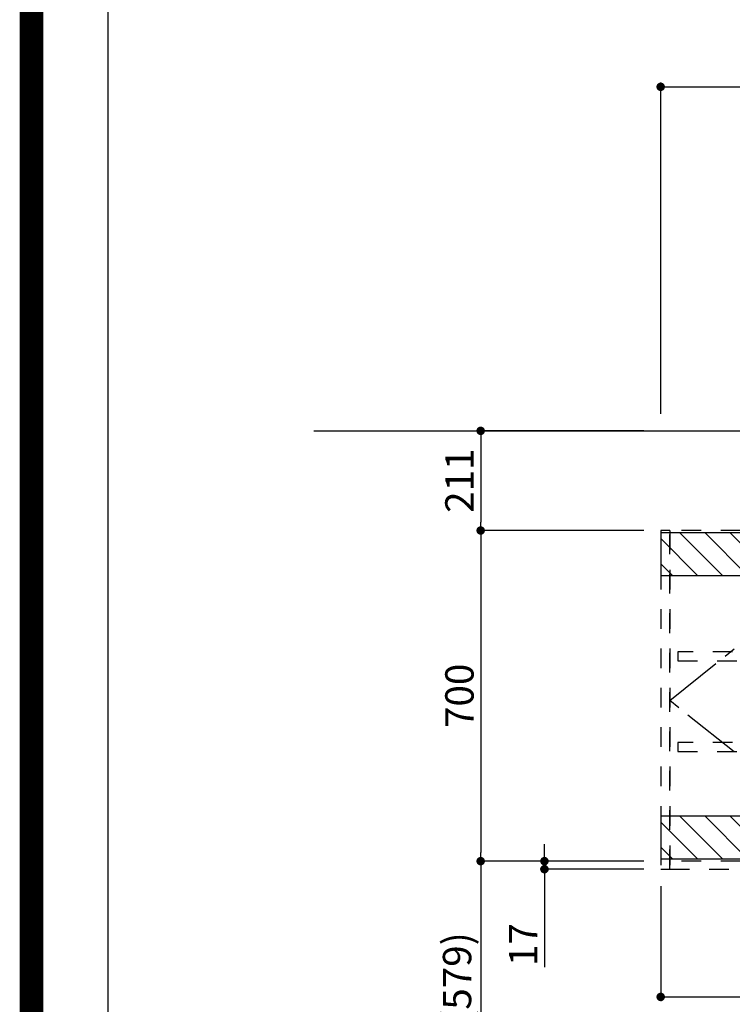
# Model space of a CAD drawing. Extents: x 0 to 26473, y -25 to 26709.
# Drawn here: x 13949 to 15457, y 3249 to 5333 of the extents above; entities that cross this region are included whole.
import ezdxf

# ---------------------------------------------------------------- set-up
doc = ezdxf.new("R2010")
doc.units = 0
doc.header["$LTSCALE"] = 50
doc.header["$MEASUREMENT"] = 0
for name, pattern in [('CENTER', [2, 1.25, -0.25, 0.25, -0.25]), ('HIDDEN', [0.375, 0.25, -0.125]), ('STYLE_03', [0.416641, 0.208282, -0.208359])]:
    doc.linetypes.add(name, pattern=pattern)
doc.layers.get('0').update_dxf_attribs({"linetype": 'CONTINUOUS'})
doc.layers.get('DEFPOINTS').update_dxf_attribs({"color": 146, "linetype": 'CONTINUOUS'})
for name, color, linetype in [('111-壁仕上', 3, 'CONTINUOUS'), ('121-キャビネット（中）', 253, 'HIDDEN'), ('123-扉向き', 231, 'CENTER'), ('141-パーツ', 31, 'CONTINUOUS'), ('150-機器', 8, 'CONTINUOUS'), ('166-寸法B', 11, 'CONTINUOUS'), ('180-補助', 161, 'CONTINUOUS'), ('190-図面外枠', 5, 'CONTINUOUS')]:
    doc.layers.add(name, color=color, linetype=linetype)
doc.styles.add('KH001', font='txt')
doc.dimstyles.new('KH1xx030', dxfattribs={"dimscale": 30, "dimtxt": 2, "dimasz": 0.6, "dimexe": 0.3, "dimexo": 1.2, "dimgap": 0.5, "dimtad": 3, "dimdec": 1, "dimdsep": 46, "dimlunit": 6, "dimtxsty": 'KH001', "dimblk": 'DOT', "dimcen": 1, "dimdle": 1, "dimclrd": 256, "dimclre": 256, "dimclrt": 256, "dimadec": 0, "dimazin": 0, "dimtfac": 1, "dimtdec": 1, "dimtix": 1, "dimtmove": 2, "dimatfit": 3, "dimldrblk": 'CLOSEDBLANK', "dimfxl": 1, "dimtolj": 1, "dimtzin": 0, "dimlwd": -1, "dimlwe": -1, "dimarcsym": 0})

# ---------------------------------------------------------------- blocks, each defined once
blk = doc.blocks.new('A$C5D946DDC')
at = {"layer": '190-図面外枠'}
blk.add_line((271, 350.7), (271, 14349.3), dxfattribs=at)
at = {"layer": 'DEFPOINTS'}
blk.add_lwpolyline([(0, 0), (20790, 0), (20790, 14700), (0, 14700)], close=True, dxfattribs=at)
blk = doc.blocks.new('_Dot')
at = {"color": 0, "linetype": 'ByBlock', "lineweight": -2}
blk.add_line((-0.5, 0), (-1, 0), dxfattribs=at)
at = {"color": 0, "linetype": 'ByBlock', "const_width": 0.5}
blk.add_lwpolyline([(-0.25, 0, 1), (0.25, 0, 1)], format="xyb", close=True, dxfattribs=at)
blk = doc.blocks.new('*D90')
at = {"layer": '166-寸法B', "transparency": 16777216}
for p, q in [((15269.7, 4252), (14915.7, 4252)), ((14924.7, 4234), (14924.7, 3570)), ((15269.7, 3552), (14915.7, 3552))]:
    blk.add_line(p, q, dxfattribs=at)
at = {"layer": 'DEFPOINTS', "color": 0, "transparency": 16777216}
for p in [(15305.7, 4252), (14924.7, 3552), (15305.7, 3552)]:
    blk.add_point(p, dxfattribs=at)
at = {"layer": '166-寸法B', "transparency": 16777216, "xscale": 18, "yscale": 18, "zscale": 18}
for p, rotation in [((14924.7, 4252), 90), ((14924.7, 3552), 270)]:
    blk.add_blockref('_Dot', p, dxfattribs=dict(at, rotation=rotation))
at = {"layer": '166-寸法B', "transparency": 16777216, "insert": (14879.7, 3902), "char_height": 60, "attachment_point": 5, "rotation": 90, "style": 'KH001'}
blk.add_mtext('\\A1;700', dxfattribs=at)
blk = doc.blocks.new('_ClosedBlank')
at = {"color": 0, "linetype": 'ByBlock', "lineweight": -2}
for p, q in [((-1, 0.17), (0, 0)), ((-1, 0.17), (-1, -0.17)), ((0, 0), (-1, -0.17))]:
    blk.add_line(p, q, dxfattribs=at)
blk = doc.blocks.new('*D91')
at = {"layer": '166-寸法B', "transparency": 16777216}
for p, q in [((15059.7, 3570), (15059.7, 3588)), ((15269.7, 3552), (15050.7, 3552)), ((15059.7, 3552), (15059.7, 3535)), ((15269.7, 3535), (15050.7, 3535)), ((15059.7, 3535), (15059.7, 3327.8)), ((15059.7, 3517), (15059.7, 3499))]:
    blk.add_line(p, q, dxfattribs=at)
at = {"layer": 'DEFPOINTS', "color": 0, "transparency": 16777216}
for p in [(15305.7, 3552), (15059.7, 3535), (15305.7, 3535)]:
    blk.add_point(p, dxfattribs=at)
at = {"layer": '166-寸法B', "transparency": 16777216, "xscale": 18, "yscale": 18, "zscale": 18}
for p, rotation in [((15059.7, 3552), 270), ((15059.7, 3535), 90)]:
    blk.add_blockref('_Dot', p, dxfattribs=dict(at, rotation=rotation))
at = {"layer": '166-寸法B', "transparency": 16777216, "insert": (15014.7, 3375.4), "char_height": 60, "attachment_point": 5, "rotation": 90, "style": 'KH001'}
blk.add_mtext('\\A1;17', dxfattribs=at)
blk = doc.blocks.new('*D92')
at = {"layer": '166-寸法B', "transparency": 16777216}
for p, q in [((15269.7, 3552), (14915.7, 3552)), ((14924.7, 3534), (14924.7, 2941)), ((15266.7, 2923), (14915.7, 2923))]:
    blk.add_line(p, q, dxfattribs=at)
at = {"layer": 'DEFPOINTS', "color": 0, "transparency": 16777216}
for p in [(15305.7, 3552), (14924.7, 2923), (15302.7, 2923)]:
    blk.add_point(p, dxfattribs=at)
at = {"layer": '166-寸法B', "transparency": 16777216, "xscale": 18, "yscale": 18, "zscale": 18}
for p, rotation in [((14924.7, 3552), 90), ((14924.7, 2923), 270)]:
    blk.add_blockref('_Dot', p, dxfattribs=dict(at, rotation=rotation))
at = {"layer": '166-寸法B', "transparency": 16777216, "insert": (14874.7, 3237.5), "char_height": 60, "attachment_point": 5, "rotation": 90, "style": 'KH001'}
blk.add_mtext('\\A1;629(579)', dxfattribs=at)
blk = doc.blocks.new('*D103')
at = {"layer": '166-寸法B', "transparency": 16777216}
for p, q in [((15305.7, 3499), (15305.7, 3255.6)), ((16693.7, 3499), (16693.7, 3255.6)), ((15323.7, 3264.6), (16675.7, 3264.6))]:
    blk.add_line(p, q, dxfattribs=at)
at = {"layer": 'DEFPOINTS', "color": 0, "transparency": 16777216}
for p in [(15305.7, 3535), (16693.7, 3535), (16693.7, 3264.6)]:
    blk.add_point(p, dxfattribs=at)
at = {"layer": '166-寸法B', "transparency": 16777216, "xscale": 18, "yscale": 18, "zscale": 18, "rotation": 180}
blk.add_blockref('_Dot', (15305.7, 3264.6), dxfattribs=at)
at = {"layer": '166-寸法B', "transparency": 16777216, "xscale": 18, "yscale": 18, "zscale": 18}
blk.add_blockref('_Dot', (16693.7, 3264.6), dxfattribs=at)
at = {"layer": '166-寸法B', "transparency": 16777216, "insert": (15999.7, 3313.4), "char_height": 60, "attachment_point": 5, "style": 'KH001'}
blk.add_mtext('\\A1;1,388', dxfattribs=at)
blk = doc.blocks.new('*D109')
at = {"layer": '166-寸法B', "transparency": 16777216}
for p, q in [((15305.7, 4499), (15305.7, 5200.3)), ((15323.7, 5191.3), (17728.7, 5191.3)), ((17746.7, 4499.1), (17746.7, 5200.3))]:
    blk.add_line(p, q, dxfattribs=at)
at = {"layer": 'DEFPOINTS', "color": 0, "transparency": 16777216}
for p in [(17746.7, 5191.3), (15305.7, 4463), (17746.7, 4463.1)]:
    blk.add_point(p, dxfattribs=at)
at = {"layer": '166-寸法B', "transparency": 16777216, "xscale": 18, "yscale": 18, "zscale": 18, "rotation": 180}
blk.add_blockref('_Dot', (15305.7, 5191.3), dxfattribs=at)
at = {"layer": '166-寸法B', "transparency": 16777216, "xscale": 18, "yscale": 18, "zscale": 18}
blk.add_blockref('_Dot', (17746.7, 5191.3), dxfattribs=at)
at = {"layer": '166-寸法B', "transparency": 16777216, "insert": (16526.2, 5240.1), "char_height": 60, "attachment_point": 5, "style": 'KH001'}
blk.add_mtext('\\A1;2,441', dxfattribs=at)
blk = doc.blocks.new('900')
at = {"layer": '121-キャビネット（中）', "color": 13, "linetype": 'STYLE_03', "ltscale": 4}
for p, q in [((0, 0), (0, -717)), ((450, 0), (450, -717)), ((900, -700), (0, -700))]:
    blk.add_line(p, q, dxfattribs=at)
for points in [[(900, -717), (900, 0), (0, 0), (0, -717)], [(0, -717), (0, 0), (0, 0), (0, -717)], [(17, -256.8), (17, -275.8), (883, -275.8), (883, -256.8)], [(17, -448.8), (17, -467.8), (883, -467.8), (883, -448.8)]]:
    blk.add_lwpolyline(points, close=True, dxfattribs=at)
at = {"layer": '123-扉向き', "color": 13, "ltscale": 2}
for p, q in [((0, -360), (450, 0)), ((450, 0), (900, -360)), ((450, -717), (0, -360)), ((900, -360), (450, -717))]:
    blk.add_line(p, q, dxfattribs=at)
blk = doc.blocks.new('450_L')
at = {"layer": '121-キャビネット（中）', "color": 13, "linetype": 'STYLE_03', "ltscale": 4}
blk.add_line((0, -700), (450, -700), dxfattribs=at)
for points in [[(0, -717), (0, 0), (450, 0), (450, -717)], [(433, -256.8), (433, -275.8), (17, -275.8), (17, -256.8)], [(433, -448.8), (433, -467.8), (17, -467.8), (17, -448.8)]]:
    blk.add_lwpolyline(points, close=True, dxfattribs=at)
at = {"layer": '123-扉向き', "color": 13, "ltscale": 2}
for p, q in [((450, 0), (0, -360)), ((0, -360), (450, -717))]:
    blk.add_line(p, q, dxfattribs=at)
blk = doc.blocks.new('SP')
at = {"layer": '121-キャビネット（中）', "color": 13, "linetype": 'STYLE_03', "ltscale": 4}
blk.add_lwpolyline([(19, 0), (0, 0), (0, -717), (19, -717)], close=True, dxfattribs=at)
blk = doc.blocks.new('WC1350S')
at = {"layer": '180-補助'}
h = blk.add_hatch(dxfattribs=at)
h.set_pattern_fill('ANSI31', color=13, scale=300, style=0)
h.set_pattern_definition([(135, (197608.17, 25632.05), (26.516504, 26.516504), [])])
h.paths.add_polyline_path([(1388, -5), (0, -5), (0, -95), (1388, -95)])
h = blk.add_hatch(dxfattribs=at)
h.set_pattern_fill('ANSI31', color=13, scale=300, style=0)
h.set_pattern_definition([(135, (197608.17, 25032.05), (26.516504, 26.516504), [])])
h.paths.add_polyline_path([(1388, -605), (0, -605), (0, -695), (1388, -695)])
at = {"layer": '180-補助', "color": 13}
for points in [[(1388, -5), (0, -5), (0, -95), (1388, -95)], [(1388, -605), (0, -605), (0, -695), (1388, -695)]]:
    blk.add_lwpolyline(points, close=True, dxfattribs=at)
at = {"layer": '141-パーツ'}
for name, p in [('SP', (0, 0)), ('900', (19, 0)), ('450_L', (919, 0)), ('SP', (1369, 0))]:
    blk.add_blockref(name, p, dxfattribs=at)
blk = doc.blocks.new('*D125')
at = {"layer": '166-寸法B', "transparency": 16777216}
for p, q in [((15269.7, 4463), (14915.7, 4463)), ((14924.7, 4445), (14924.7, 4270)), ((15269.7, 4252), (14915.7, 4252))]:
    blk.add_line(p, q, dxfattribs=at)
at = {"layer": 'DEFPOINTS', "color": 0, "transparency": 16777216}
for p in [(15305.7, 4463), (14924.7, 4252), (15305.7, 4252)]:
    blk.add_point(p, dxfattribs=at)
at = {"layer": '166-寸法B', "transparency": 16777216, "xscale": 18, "yscale": 18, "zscale": 18}
for p, rotation in [((14924.7, 4463), 90), ((14924.7, 4252), 270)]:
    blk.add_blockref('_Dot', p, dxfattribs=dict(at, rotation=rotation))
at = {"layer": '166-寸法B', "transparency": 16777216, "insert": (14879.7, 4357.5), "char_height": 60, "attachment_point": 5, "rotation": 90, "style": 'KH001'}
blk.add_mtext('\\A1;211', dxfattribs=at)

msp = doc.modelspace()

# ---------------------------------------------------------------- linework, layer by layer
at = {"layer": '111-壁仕上', "ltscale": 2}
for p, q in [((14571.55, 4463.05), (18830.35, 4463.05)), ((14704.72, 4463.05), (18168.09, 4463.05))]:
    msp.add_line(p, q, dxfattribs=at)
at = {"layer": 'DEFPOINTS', "color": 1, "const_width": 50}
msp.add_lwpolyline([(13973.99, 0), (26447.97, 0), (26447.97, 8820), (13973.99, 8820)], close=True, dxfattribs=at)

# ---------------------------------------------------------------- block references
at = {"layer": '150-機器'}
msp.add_blockref('WC1350S', (15305.71, 4252.05), dxfattribs=at)
at = {"layer": '190-図面外枠', "xscale": 0.6000000000058208, "yscale": 0.6000000000058208, "zscale": 0.6000000000058208}
msp.add_blockref('A$C5D946DDC', (13973.99, 0), dxfattribs=at)

# ---------------------------------------------------------------- dimensions: what is measured, and where the dimension line sits
at = {"layer": '166-寸法B'}
for base, p1, p2, angle, picture, middle in [((17746.71, 5191.33), (15305.71, 4463.05), (17746.71, 4463.05), 180, '*D109', (16526.21, 5240.14)), ((14924.71, 3552.05), (15305.71, 4252.05), (15305.71, 3552.05), 90, '*D90', (14879.71, 3902.05))]:
    dim = msp.add_linear_dim(base=base, p1=p1, p2=p2, angle=angle, dimstyle='KH1xx030', dxfattribs=at)
    dim.commit()
    dim.dimension.update_dxf_attribs({"geometry": picture, "text_midpoint": middle})
for base, p1, p2, override, picture, middle in [((14924.71, 4252.05), (15305.71, 4463.05), (15305.71, 4252.05), {"dimpost": ''}, '*D125', (14879.71, 4357.55)), ((14924.71, 2923.05), (15305.71, 3552.05), (15302.71, 2923.05), {"dimpost": '(579)'}, '*D92', (14874.7, 3237.55))]:
    dim = msp.add_linear_dim(base=base, p1=p1, p2=p2, angle=90, dimstyle='KH1xx030', override=override, dxfattribs=at)
    dim.commit()
    dim.dimension.update_dxf_attribs({"geometry": picture, "text_midpoint": middle})
dim = msp.add_linear_dim(base=(15059.71, 3535.05), p1=(15305.71, 3552.05), p2=(15305.71, 3535.05), angle=90, dimstyle='KH1xx030', override={"dimtmove": 1}, dxfattribs=at)
dim.commit()
dim.dimension.update_dxf_attribs({"geometry": '*D91', "text_midpoint": (15043.29, 3375.35), "dimtype": 128})
dim = msp.add_linear_dim(base=(16693.71, 3264.57), p1=(15305.71, 3535.05), p2=(16693.71, 3535.05), dimstyle='KH1xx030', dxfattribs=at)
dim.commit()
dim.dimension.update_dxf_attribs({"geometry": '*D103', "text_midpoint": (15999.71, 3313.38)})

doc.saveas('drawing.dxf')
